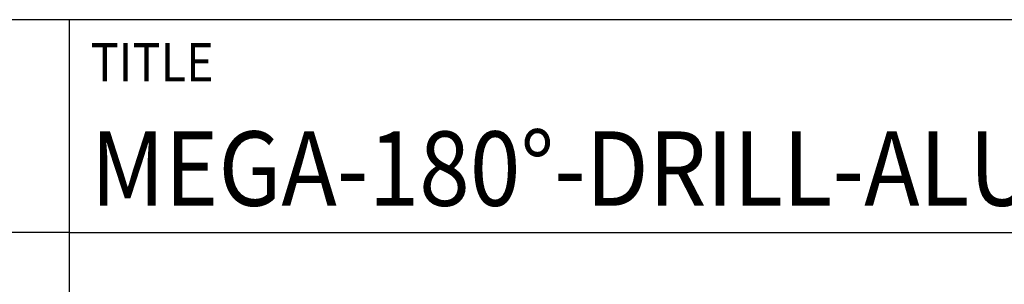
# Model space of a CAD drawing. Units: millimetres. Extents: x 0 to 594, y -1 to 420.
# Drawn here: x 392 to 438, y 38 to 50 of the extents above; entities that cross this region are included whole.
import ezdxf
from ezdxf.enums import TextEntityAlignment as Align

# ---------------------------------------------------------------- set-up
doc = ezdxf.new("R2010")
doc.units = ezdxf.units.MM
doc.layers.get('0').update_dxf_attribs({"linetype": 'CONTINUOUS'})
doc.layers.add('AM_0', color=7, linetype='CONTINUOUS')
doc.layers.add('AM_6', color=2, linetype='CONTINUOUS')
doc.styles.add('MAPAL_BOR', font='isocp.shx', dxfattribs={"width": 0.9})

# ---------------------------------------------------------------- blocks, each defined once
blk = doc.blocks.new('*U119')
at = {"layer": 'AM_0'}
for p, q in [((190, 0), (0, 0)), ((190, 0), (0, 0)), ((190, 0), (0, 0)), ((0, -40), (0, 0)), ((190, 0), (0, 0)), ((190, 0), (0, 0)), ((0, -10), (190, -10))]:
    blk.add_line(p, q, dxfattribs=at)
at = {"layer": 'AM_0', "color": 7}
blk.add_line((0, -40), (0, 0), dxfattribs=at)
at = {"layer": 'AM_0', "color": 2, "style": 'MAPAL_BOR', "width": 0.9}
blk.add_text('TITLE', height=1.8, dxfattribs=at).set_placement((1, -2), align=Align.MIDDLE_LEFT)
at = {"layer": 'AM_0', "style": 'MAPAL_BOR', "width": 0.9}
for tag, p in [('TITLE', (1, -7)), ('MATERIAL_NO', (121, -27))]:
    blk.add_attdef(tag, text='', height=3.5, dxfattribs=at).set_placement(p, align=Align.MIDDLE_LEFT)
at = {"layer": 'AM_6', "style": 'MAPAL_BOR', "width": 0.9}
for tag, p in [('DIN_FORMAT', (185, -7)), ('INDEX_NO', (185, -17)), ('APP_DATE', (90, -27)), ('APP_NAME', (110, -27)), ('ORIGIN', (185, -27)), ('SCALE', (110, -37)), ('SHEET_OF_SHEETS', (185, -37))]:
    blk.add_attdef(tag, text='', height=2.5, dxfattribs=at).set_placement(p, align=Align.MIDDLE_CENTER)
for tag, p in [('DRAWING_NO', (121, -17)), ('TECHNICAL_SPEC', (121, -37))]:
    blk.add_attdef(tag, text='', height=2.5, dxfattribs=at).set_placement(p, align=Align.MIDDLE_LEFT)
blk = doc.blocks.new('*U120')
at = {"layer": 'AM_0', "linetype": 'Continuous'}
blk.add_line((0, 30), (-70, 30), dxfattribs=at)
at = {"layer": 'AM_0'}
blk.add_lwpolyline([(-70, 0), (0, 0), (0, 40), (-70, 40)], close=True, dxfattribs=at)
blk = doc.blocks.new('MAPAL_FRAME-Model')
blk.add_blockref('*U120', (394, 10))
at = {"layer": 'AM_0'}
ref = blk.add_blockref('*U119', (394, 50), dxfattribs=at)
ref.add_attrib('TITLE', 'MEGA-180°-DRILL-ALU, SHANKFORM HAK, UNCOATED', dxfattribs={"height": 3.5, "style": 'MAPAL_BOR', "width": 0.9}).set_placement((395, 43), align=Align.MIDDLE_LEFT)

msp = doc.modelspace()

# ---------------------------------------------------------------- block references
at = {"layer": 'AM_0'}
msp.add_blockref('MAPAL_FRAME-Model', (0, 0), dxfattribs=at)

doc.saveas('drawing.dxf')
